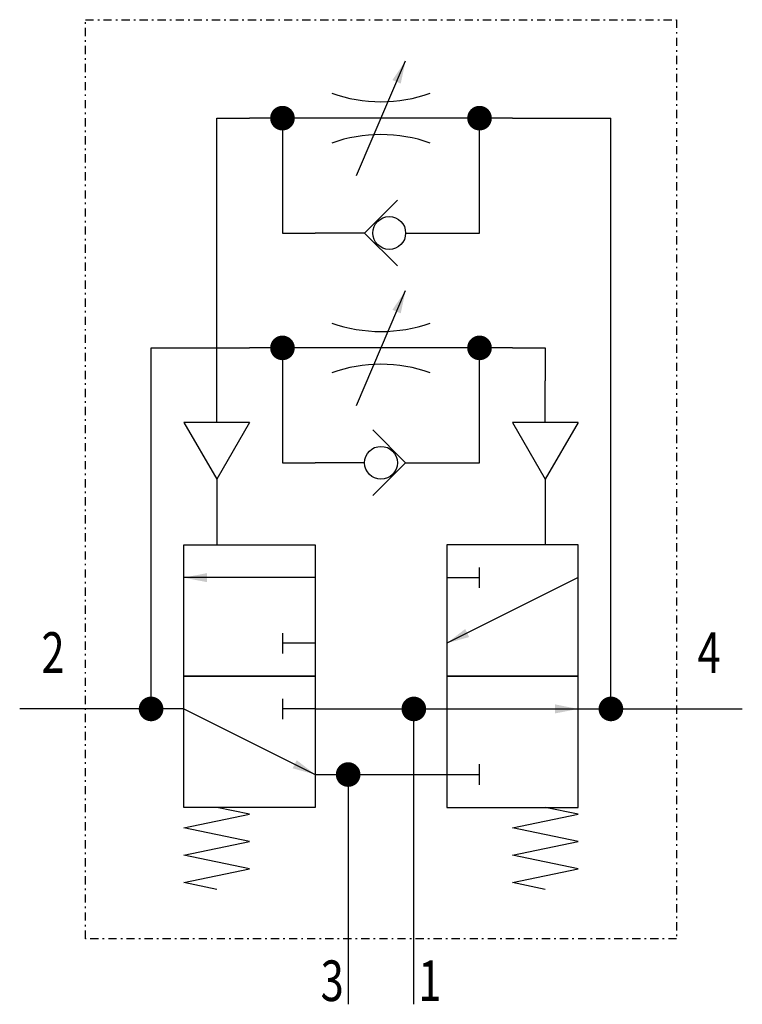
# Model space of a CAD drawing. Extents: x 0.7 to 44.7, y 0 to 60.
import ezdxf
from ezdxf.enums import TextEntityAlignment as Align

# ---------------------------------------------------------------- set-up
doc = ezdxf.new("R2010")
doc.units = 0
doc.linetypes.add('DASHDOT', pattern=[1, 0.5, -0.25, 0, -0.25])
doc.layers.add('1', color=7, linetype='CONTINUOUS')

# ---------------------------------------------------------------- blocks, each defined once
blk = doc.blocks.new('LCBP1')
at = {"layer": '1'}
blk.add_line((0, -0.625), (0, 0.625), dxfattribs=at)
blk = doc.blocks.new('LCA1')
at = {"layer": '1', "color": 7}
blk.add_solid([(0, 0), (-1.4, -0.275), (-1.4, 0.275)], dxfattribs=at)
blk = doc.blocks.new('B87_00992977')
at = {"layer": '1'}
for p, q in [((-1.5, 20.5), (1.5, 27.5)), ((-10, 8), (-10, 24)), ((-10, 24), (-8, 24)), ((8, 24), (-8, 24)), ((-6, 24), (-6, 17)), ((6, 17), (6, 24)), ((8, 24), (14, 24)), ((14, -12), (14, 24)), ((-6, 17), (-4, 17)), ((-1, 17), (-4, 17)), ((1.5, 17), (4.5, 17)), ((4, 17), (6, 17)), ((-1.5, 6.5), (1.5, 13.5)), ((-14, 10), (-8, 10)), ((-14, -12), (-14, 10)), ((8, 10), (-8, 10)), ((-6, 10), (-6, 3)), ((6, 3), (6, 10)), ((8, 10), (10, 10)), ((10, 10), (10, 8)), ((-10, 5.464), (-10, 8)), ((10, 5.464), (10, 8)), ((-8, 5.464), (-12, 5.464)), ((-12, 5.464), (-10, 2)), ((-8, 5.464), (-10, 2)), ((12, 5.464), (8, 5.464)), ((8, 5.464), (10, 2)), ((12, 5.464), (10, 2)), ((-6, 3), (-4, 3)), ((-1, 3), (-4, 3)), ((1.5, 3), (4.5, 3)), ((4, 3), (6, 3)), ((-10, 2), (-10, -2)), ((10, 2), (10, -2)), ((-4, -4), (-12, -4)), ((4, -4), (6, -4)), ((12, -4), (4, -8)), ((-4, -8), (-6, -8)), ((-12, -12), (-22, -12)), ((-12, -12), (-4, -16)), ((-4, -12), (-6, -12)), ((-4, -12), (4, -12)), ((2, -30), (2, -12)), ((4, -12), (12, -12)), ((12, -12), (22, -12)), ((-4, -16), (4, -16)), ((-2, -16), (-2, -30)), ((4, -16), (6, -16))]:
    blk.add_line(p, q, dxfattribs=at)
at = {"layer": '1', "linetype": 'DASHDOT'}
blk.add_lwpolyline([(-18, 30), (18, 30), (18, -26), (-18, -26), (-18, 30)], dxfattribs=at)
at = {"layer": '1', "const_width": 0.75}
for points in [[(-6.375, 24, 1), (-5.625, 24, 1)], [(5.625, 24, 1), (6.375, 24, 1)], [(-6.375, 10, 1), (-5.625, 10, 1)], [(5.625, 10, 1), (6.375, 10, 1)], [(-14.375, -12, 1), (-13.625, -12, 1)], [(1.625, -12, 1), (2.375, -12, 1)], [(13.625, -12, 1), (14.375, -12, 1)], [(-2.375, -16, 1), (-1.625, -16, 1)]]:
    blk.add_lwpolyline(points, format="xyb", close=True, dxfattribs=at)
at = {"layer": '1'}
for points in [[(1, 19), (-1, 17), (1, 15)], [(-0.5, 5), (1.5, 3), (-0.5, 1)], [(-12, -2), (-4, -2), (-4, -10), (-12, -10), (-12, -2)], [(12, -2), (4, -2), (4, -10), (12, -10), (12, -2)], [(-12, -10), (-4, -10), (-4, -18), (-12, -18), (-12, -10)], [(12, -10), (4, -10), (4, -18), (12, -18), (12, -10)], [(-10, -23), (-12, -22.583), (-8, -21.75), (-12, -20.917), (-8, -20.083), (-12, -19.25), (-8, -18.417), (-10, -18)], [(10, -23), (8, -22.583), (12, -21.75), (8, -20.917), (12, -20.083), (8, -19.25), (12, -18.417), (10, -18)]]:
    blk.add_lwpolyline(points, dxfattribs=at)
for centre in [(0.5, 17), (0, 3)]:
    blk.add_circle(centre, 1, dxfattribs=at)
for centre, start, end in [((0, 34), 250.5286, 289.47134), ((0, 14), 70.52895, 109.4714), ((0, 20), 250.5286, 289.47134), ((0, 0), 70.52895, 109.4714)]:
    blk.add_arc(centre, 9, start, end, dxfattribs=at)
for name, p, rotation in [('LCA1', (1.5, 27.5), 66.8014094863518), ('LCA1', (1.5, 13.5), 66.8014094863518), ('LCA1', (-12, -4), -180), ('LCA1', (4, -8), -153.434948822922), ('LCBP1', (-6, -8), -180), ('LCBP1', (-6, -12), -180), ('LCA1', (-4, -16), -26.565051177078)]:
    blk.add_blockref(name, p, dxfattribs=dict(at, rotation=rotation))
for name, p in [('LCBP1', (6, -4)), ('LCA1', (12, -12)), ('LCBP1', (6, -16))]:
    blk.add_blockref(name, p, dxfattribs=at)
at = {"layer": '1', "width": 0.75}
for s, p in [('2', (-19.27, -9.801)), ('3', (-2.27, -29.801))]:
    blk.add_text(s, height=2.475, dxfattribs=at).set_placement(p, align=Align.RIGHT)
for s, p in [('4', (19.27, -9.801)), ('1', (2.27, -29.801))]:
    blk.add_text(s, height=2.475, dxfattribs=at).set_placement(p)

msp = doc.modelspace()

# ---------------------------------------------------------------- block references
at = {"layer": '1'}
msp.add_blockref('B87_00992977', (22.73, 30), dxfattribs=at)

doc.saveas('drawing.dxf')
